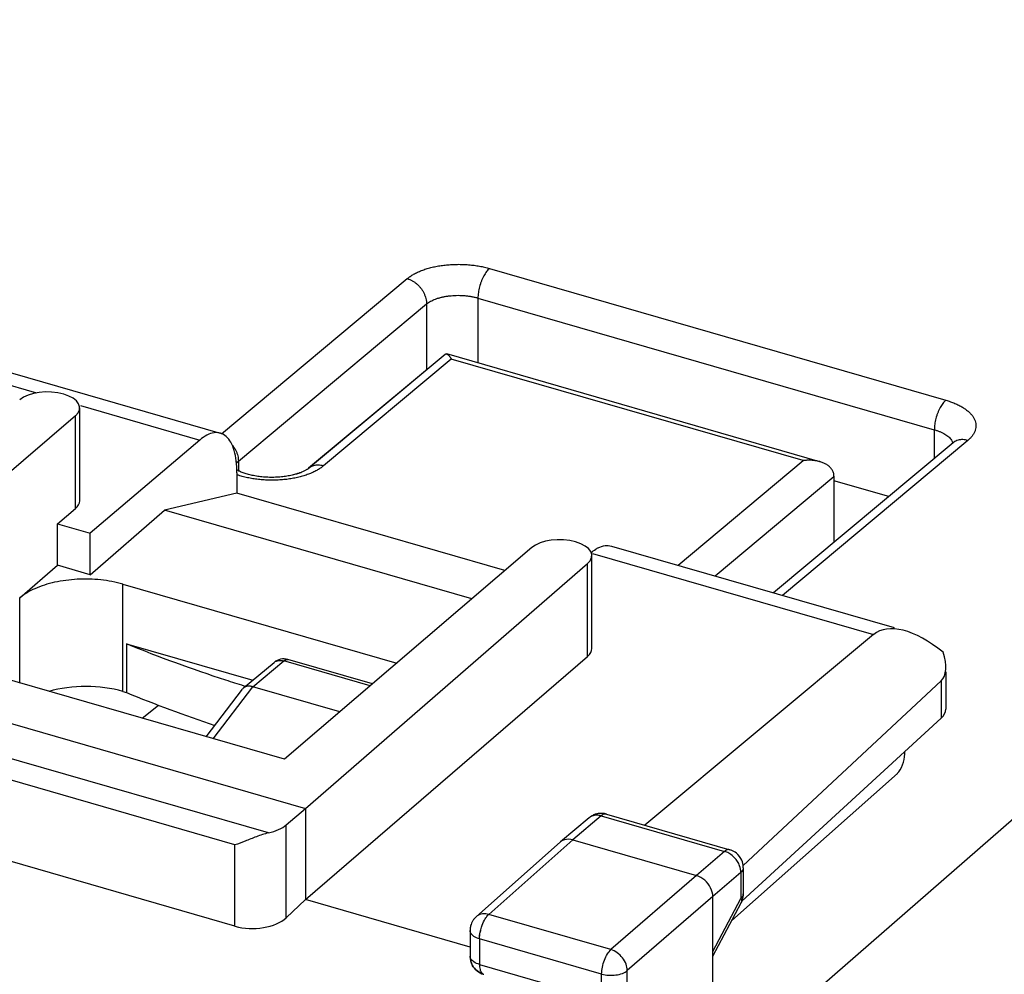
# Model space of a CAD drawing. Units: millimetres. Extents: x -38.2 to 42.1, y -31.8 to 39.
# Drawn here: x 14.9 to 28, y 10.7 to 23.4 of the extents above; entities that cross this region are included whole.
import ezdxf

# ---------------------------------------------------------------- set-up
doc = ezdxf.new("R2010")
doc.units = ezdxf.units.MM
doc.header["$LTSCALE"] = 16.335
doc.layers.get('0').update_dxf_attribs({"linetype": 'CONTINUOUS'})
for name, color, linetype in [('ASSI', 7, 'CONTINUOUS'), ('DRAFT', 7, 'CONTINUOUS'), ('RACCORDO', 7, 'CONTINUOUS')]:
    doc.layers.add(name, color=color, linetype=linetype)

msp = doc.modelspace()

# ---------------------------------------------------------------- linework, layer by layer
at = {"color": 7, "linetype": 'CONTINUOUS'}
for p, q in [((17.773, 17.065), (16.812, 16.838)), ((21.332, 16.037), (17.773, 17.065)), ((15.823, 15.982), (16.812, 16.838)), ((20.892, 15.66), (16.812, 16.838)), ((14.89, 15.674), (15.39, 16.107)), ((15.823, 15.982), (15.39, 16.107))]:
    msp.add_line(p, q, dxfattribs=at)
msp.add_open_spline([(16.256, 15.857), (16.161, 15.885), (15.96, 15.922), (15.654, 15.929), (15.357, 15.891), (15.097, 15.811), (14.949, 15.725), (14.89, 15.674)], degree=3, knots=[0, 0, 0, 0, 0.209085, 0.428877, 0.643323, 0.837325, 1, 1, 1, 1], dxfattribs=at)
at = {"layer": 'ASSI', "color": 253, "linetype": 'CONTINUOUS'}
for p, q in [((25.018, 10.071), (40.275, 23.357)), ((21.127, 20.051), (27.189, 18.301)), ((17.569, 17.856), (20.034, 19.917)), ((20.974, 19.659), (20.974, 18.795)), ((20.974, 19.659), (27.036, 17.909)), ((17.791, 17.49), (20.291, 19.58)), ((20.291, 19.58), (20.291, 18.705)), ((13.521, 18.856), (15.109, 18.398)), ((20.62, 18.848), (18.92, 17.427)), ((25.296, 17.498), (20.62, 18.848)), ((15.693, 18.23), (17.278, 17.772)), ((15.626, 16.86), (15.626, 18.092)), ((27.036, 17.909), (27.036, 17.526)), ((27.482, 17.767), (25.018, 15.708)), ((17.791, 17.49), (17.791, 17.363)), ((23.632, 16.108), (25.296, 17.498)), ((24.123, 15.966), (25.703, 17.287)), ((22.496, 16.266), (26.23, 15.188)), ((22.431, 14.897), (22.431, 16.129)), ((16.256, 14.431), (16.256, 15.857)), ((14.89, 14.543), (14.89, 15.674)), ((17.982, 14.493), (18.394, 14.836)), ((19.542, 14.504), (18.394, 14.836)), ((18.191, 12.551), (10.75, 14.699)), ((27.127, 14.571), (27.127, 14.074)), ((17.458, 13.802), (17.983, 14.493)), ((17.746, 12.392), (10.996, 14.34)), ((22.612, 12.778), (22.233, 12.458)), ((22.612, 12.778), (24.25, 12.305)), ((18.428, 11.424), (18.428, 12.657)), ((22.233, 12.458), (21.118, 11.468)), ((17.746, 11.311), (17.746, 12.392)), ((24.25, 12.305), (23.878, 11.983)), ((23.878, 11.983), (22.741, 11)), ((24.467, 12.026), (24.095, 11.704)), ((24.467, 12.026), (24.467, 11.679)), ((24.095, 11.704), (22.958, 10.721)), ((24.095, 10.976), (24.467, 11.679)), ((20.953, 11.439), (20.953, 11.439)), ((22.741, 11), (21.118, 11.468)), ((22.617, 10.675), (20.994, 11.144)), ((20.994, 11.144), (20.994, 10.804)), ((20.869, 10.912), (20.869, 10.912)), ((20.994, 10.804), (22.617, 10.335)), ((22.617, 10.335), (22.617, 10.675)), ((22.958, 10.381), (22.958, 10.721))]:
    msp.add_line(p, q, dxfattribs=at)
at = {"layer": 'ASSI', "color": 7, "linetype": 'CONTINUOUS'}
for p, q in [((13.648, 18.99), (17.551, 17.863)), ((20.537, 18.91), (18.725, 17.396)), ((25.517, 17.484), (20.56, 18.915)), ((15.684, 16.966), (15.684, 18.198)), ((15.626, 18.092), (12.34, 15.279)), ((17.278, 17.772), (15.823, 16.535)), ((27.287, 17.735), (24.901, 15.741)), ((17.773, 17.335), (17.773, 17.065)), ((25.703, 17.287), (25.703, 16.412)), ((26.431, 17.02), (25.703, 17.23)), ((17.773, 17.065), (16.812, 16.838)), ((21.332, 16.037), (17.773, 17.065)), ((15.39, 16.66), (15.626, 16.86)), ((15.823, 15.982), (16.812, 16.838)), ((20.892, 15.66), (16.812, 16.838)), ((15.39, 16.107), (15.39, 16.66)), ((15.39, 16.66), (15.823, 16.535)), ((15.823, 15.982), (15.823, 16.535)), ((22.747, 16.363), (26.503, 15.279)), ((21.689, 16.342), (18.403, 13.529)), ((22.487, 15.002), (22.487, 16.234)), ((14.89, 15.674), (15.39, 16.107)), ((15.823, 15.982), (15.39, 16.107)), ((18.682, 12.876), (22.431, 16.129)), ((16.256, 15.857), (19.895, 14.807)), ((18.403, 13.529), (12.34, 15.279)), ((26.23, 15.188), (23.191, 12.654)), ((11.061, 15.076), (18.682, 12.876)), ((16.307, 15.063), (16.307, 14.416)), ((16.307, 15.063), (17.982, 14.58)), ((17.859, 14.477), (18.266, 14.816)), ((19.572, 14.531), (18.45, 14.855)), ((18.682, 11.664), (22.431, 14.897)), ((27.189, 14.692), (27.189, 14.197)), ((27.127, 14.571), (24.497, 12.117)), ((16.256, 14.431), (16.307, 14.416)), ((17.363, 13.829), (17.845, 14.463)), ((17.884, 14.497), (17.867, 14.503)), ((19.138, 14.159), (17.983, 14.493)), ((16.513, 14.075), (16.729, 14.249)), ((27.127, 14.074), (24.48, 11.645)), ((26.643, 13.601), (26.643, 13.63)), ((26.545, 13.341), (24.346, 11.389)), ((17.746, 11.311), (10.996, 13.26)), ((18.428, 12.657), (18.682, 12.876)), ((18.682, 12.876), (18.682, 11.664)), ((22.45, 12.752), (22.07, 12.431)), ((22.681, 12.801), (24.319, 12.328)), ((22.067, 12.429), (20.953, 11.439)), ((22.07, 12.431), (22.067, 12.429)), ((22.233, 12.458), (23.878, 11.983)), ((24.499, 12.088), (24.499, 11.741)), ((18.682, 11.664), (18.428, 11.424)), ((20.869, 11.033), (18.682, 11.664)), ((24.095, 10.101), (24.095, 11.704)), ((24.095, 10.914), (24.47, 11.624)), ((20.869, 11.252), (20.869, 10.912))]:
    msp.add_line(p, q, dxfattribs=at)
for points in [[(27.298, 17.745), (27.298, 17.746), (27.298, 17.746), (27.298, 17.746), (27.298, 17.746), (27.297, 17.745), (27.296, 17.744), (27.295, 17.742), (27.293, 17.74), (27.29, 17.738), (27.287, 17.735)], [(18.725, 17.396), (18.721, 17.392), (18.716, 17.389), (18.712, 17.386), (18.706, 17.382), (18.7, 17.378), (18.694, 17.374), (18.687, 17.37), (18.679, 17.366), (18.671, 17.361), (18.661, 17.357), (18.652, 17.352), (18.642, 17.348), (18.631, 17.343), (18.619, 17.338), (18.607, 17.334), (18.594, 17.329), (18.581, 17.325), (18.567, 17.321), (18.552, 17.316), (18.537, 17.312), (18.522, 17.308), (18.506, 17.304), (18.489, 17.301), (18.472, 17.297), (18.455, 17.294), (18.437, 17.291), (18.419, 17.288), (18.4, 17.286), (18.381, 17.284), (18.362, 17.282), (18.343, 17.28), (18.323, 17.279), (18.304, 17.277), (18.284, 17.277), (18.264, 17.276), (18.244, 17.276), (18.224, 17.276), (18.204, 17.276), (18.184, 17.277), (18.164, 17.278), (18.144, 17.279), (18.125, 17.28), (18.105, 17.282), (18.086, 17.284), (18.067, 17.287), (18.048, 17.289), (18.03, 17.292), (18.012, 17.295), (17.994, 17.299), (17.976, 17.302), (17.96, 17.306), (17.943, 17.31), (17.927, 17.314), (17.912, 17.318), (17.897, 17.323), (17.882, 17.327), (17.868, 17.332), (17.855, 17.336), (17.842, 17.341), (17.83, 17.346), (17.818, 17.351), (17.808, 17.356), (17.797, 17.36), (17.788, 17.365), (17.779, 17.37), (17.773, 17.373)]]:
    msp.add_lwpolyline(points, dxfattribs=at)
at = {"layer": 'ASSI', "color": 253, "linetype": 'CONTINUOUS'}
for centre, radius, start, end in [((27.398, 17.602), 0.173, 128.7744, 129.8891), ((18.337, 14.731), 0.11, 128.2438, 129.7674), ((22.538, 12.649), 0.135, 124.0596, 130.4344), ((22.541, 12.643), 0.142, 115.362, 123.9939), ((22.547, 12.556), 0.231, 73.6323, 80.8044), ((24.18, 12.059), 0.256, 67.3257, 74.0483), ((24.17, 12.037), 0.28, 61.0014, 67.3299), ((24.157, 12.005), 0.313, 26.2548, 32.1528), ((21.562, 11.124), 0.57, 165.7079, 168.9627), ((21.064, 10.717), 0.0473, 245.9009, 252.7392)]:
    msp.add_arc(centre, radius, start, end, dxfattribs=at)
at = {"layer": 'ASSI', "color": 7, "linetype": 'CONTINUOUS'}
for centre, radius, start, end in [((22.763, 15.961), 0.423, 116.9937, 121.9587), ((18.394, 14.663), 0.2, 73.8965, 129.7653), ((17.916, 14.409), 0.0895, 129.7499, 142.7478), ((22.61, 12.562), 0.248, 122.0591, 130.1517), ((22.613, 12.558), 0.253, 119.468, 122.0824), ((22.613, 12.557), 0.254, 114.0085, 119.4683), ((22.613, 12.558), 0.253, 110.7825, 114.0094), ((22.611, 12.562), 0.249, 105.7095, 110.7891), ((22.611, 12.564), 0.247, 102.2963, 105.697), ((22.611, 12.562), 0.249, 97.2323, 102.295), ((22.611, 12.561), 0.25, 88.8121, 97.2345), ((22.611, 12.562), 0.249, 84.6789, 88.8128), ((22.612, 12.564), 0.247, 80.313, 84.6801), ((22.611, 12.561), 0.25, 73.6948, 80.2922), ((24.248, 12.085), 0.253, 67.593, 73.8374), ((24.25, 12.089), 0.249, 37.1871, 67.6194), ((24.249, 12.088), 0.25, 29.7269, 37.2191), ((24.25, 12.089), 0.249, 7.4064, 29.7857), ((24.246, 12.088), 0.253, 0.0286, 7.4361), ((24.251, 11.74), 0.249, 332.0714, 338.9135), ((24.25, 11.74), 0.249, 338.9251, 342.7443), ((24.247, 11.741), 0.252, 342.7419, 345.9485), ((24.246, 11.741), 0.253, 345.9475, 350.264), ((24.247, 11.741), 0.252, 350.2633, 352.9076), ((24.251, 11.741), 0.248, 352.8923, 359.9796), ((21.12, 11.252), 0.251, 144.0641, 152.3983), ((21.119, 11.252), 0.25, 141.6551, 144.0638), ((21.118, 11.253), 0.249, 135.3607, 141.6579), ((21.119, 11.252), 0.25, 131.563, 135.3625), ((21.118, 11.252), 0.249, 171.6381, 179.9762), ((21.121, 11.252), 0.253, 169.2306, 171.6551), ((21.121, 11.252), 0.252, 163.1341, 169.2346), ((21.118, 11.253), 0.249, 160.7137, 163.1296), ((21.117, 11.253), 0.248, 152.3807, 160.7109), ((21.118, 10.912), 0.249, 179.9866, 207.9951), ((21.119, 10.911), 0.249, 246.4231, 253.8751)]:
    msp.add_arc(centre, radius, start, end, dxfattribs=at)
for centre, major_axis, ratio, start_param, end_param in [((15.256, 18.199), (0.428, -0.001), 0.495632, -0.521944, 2.613831), ((25.444, 17.362), (-0.196, 0.227), 0.750016, -2.427599, -2.410146), ((15.256, 16.967), (0.428, -0.002), 0.493446, -0.521134, 0.002454), ((22.059, 16.235), (0.428, -0.001), 0.495632, -0.516126, 2.619649), ((27.092, 14.068), (-0.849, 1.129), 0.467176, 5.207355, 6.306661), ((22.059, 15.003), (0.428, -0.002), 0.493446, -0.515316, 0.002517), ((26.689, 15.125), (-0.425, 0.565), 0.467176, -3.091937, -2.199162), ((15.756, 13.99), (1, 0.005), 0.506535, 1.044623, 2.070925), ((25.821, 20.326), (15, 0.076), 0.506535, -2.260451, -2.163239), ((18.356, 14.804), (0.402, 0.292), 0.293607, -2.921812, -2.917001), ((26.689, 14.195), (0.5, 0.003), 0.506535, -0.50872, -0.002513), ((26.544, 13.514), (0.055, 0.192), 0.428645, -2.5493, -0.984321), ((17.996, 12.783), (0.5, 0.002), 0.504359, -1.171716, -0.531121), ((17.996, 11.55), (0.5, 0.016), 0.538915, -2.111634, -0.546655)]:
    msp.add_ellipse(centre, major_axis=major_axis, ratio=ratio, start_param=start_param, end_param=end_param, dxfattribs=at)
at = {"layer": 'ASSI', "color": 253, "linetype": 'CONTINUOUS'}
for points, knots in [([(20.034, 19.917), (20.047, 19.927), (20.074, 19.948), (20.12, 19.976), (20.17, 20.002), (20.226, 20.025), (20.286, 20.046), (20.349, 20.064), (20.416, 20.079), (20.485, 20.091), (20.556, 20.099), (20.629, 20.105), (20.703, 20.107), (20.776, 20.106), (20.85, 20.101), (20.922, 20.094), (20.993, 20.083), (21.061, 20.069), (21.105, 20.057), (21.127, 20.051)], [0, 0, 0, 0, 0.043506, 0.090409, 0.14053, 0.193596, 0.249261, 0.307274, 0.367425, 0.429395, 0.492777, 0.557142, 0.622039, 0.687066, 0.75191, 0.816194, 0.87936, 0.940822, 1, 1, 1, 1]), ([(21.127, 20.051), (21.12, 20.045), (21.106, 20.032), (21.087, 20.009), (21.068, 19.982), (21.05, 19.952), (21.034, 19.919), (21.019, 19.883), (21.006, 19.846), (20.995, 19.808), (20.986, 19.77), (20.979, 19.732), (20.975, 19.695), (20.974, 19.671), (20.974, 19.659)], [0, 0, 0, 0, 0.063419, 0.133547, 0.209848, 0.291522, 0.377575, 0.466874, 0.558187, 0.650229, 0.741692, 0.831285, 0.91777, 1, 1, 1, 1]), ([(20.034, 19.917), (20.046, 19.914), (20.069, 19.905), (20.102, 19.889), (20.134, 19.869), (20.164, 19.845), (20.192, 19.817), (20.218, 19.788), (20.24, 19.755), (20.258, 19.721), (20.273, 19.686), (20.284, 19.651), (20.29, 19.615), (20.291, 19.591), (20.291, 19.58)], [0, 0, 0, 0, 0.079571, 0.161544, 0.245535, 0.331054, 0.417534, 0.504362, 0.590908, 0.676558, 0.760738, 0.842948, 0.92279, 1, 1, 1, 1]), ([(20.291, 19.58), (20.299, 19.586), (20.316, 19.599), (20.345, 19.616), (20.376, 19.632), (20.411, 19.646), (20.448, 19.658), (20.488, 19.669), (20.53, 19.678), (20.573, 19.685), (20.618, 19.69), (20.663, 19.694), (20.709, 19.695), (20.755, 19.694), (20.801, 19.691), (20.846, 19.686), (20.891, 19.679), (20.933, 19.67), (20.961, 19.663), (20.974, 19.659)], [0, 0, 0, 0, 0.043255, 0.089928, 0.139869, 0.192801, 0.248376, 0.30634, 0.366476, 0.428465, 0.491893, 0.556329, 0.621317, 0.68645, 0.751411, 0.815816, 0.879103, 0.94068, 1, 1, 1, 1]), ([(27.189, 18.301), (27.182, 18.295), (27.168, 18.282), (27.149, 18.259), (27.13, 18.232), (27.112, 18.202), (27.096, 18.169), (27.081, 18.133), (27.068, 18.096), (27.057, 18.058), (27.048, 18.02), (27.041, 17.982), (27.037, 17.945), (27.036, 17.921), (27.036, 17.909)], [0, 0, 0, 0, 0.063419, 0.133547, 0.209848, 0.291522, 0.377576, 0.466874, 0.558187, 0.650229, 0.741692, 0.831285, 0.91777, 1, 1, 1, 1]), ([(27.189, 18.301), (27.21, 18.295), (27.25, 18.282), (27.308, 18.26), (27.362, 18.235), (27.412, 18.208), (27.455, 18.178), (27.494, 18.147), (27.526, 18.115), (27.552, 18.081), (27.571, 18.045), (27.584, 18.009), (27.59, 17.973), (27.589, 17.936), (27.581, 17.9), (27.565, 17.865), (27.544, 17.83), (27.516, 17.797), (27.494, 17.777), (27.482, 17.767)], [0, 0, 0, 0, 0.082194, 0.161461, 0.237072, 0.308483, 0.375349, 0.437683, 0.495719, 0.549785, 0.600384, 0.648276, 0.694461, 0.740146, 0.786653, 0.835184, 0.88661, 0.941482, 1, 1, 1, 1]), ([(27.036, 17.909), (27.049, 17.906), (27.075, 17.897), (27.111, 17.884), (27.145, 17.868), (27.176, 17.851), (27.203, 17.833), (27.227, 17.814), (27.247, 17.794), (27.263, 17.773), (27.275, 17.752), (27.28, 17.737), (27.282, 17.731)], [0, 0, 0, 0, 0.128463, 0.25222, 0.370201, 0.481544, 0.585692, 0.682651, 0.77277, 0.856547, 0.934762, 1, 1, 1, 1]), ([(17.705, 17.712), (17.709, 17.707), (17.721, 17.692), (17.74, 17.666), (17.758, 17.632), (17.773, 17.597), (17.784, 17.561), (17.79, 17.526), (17.791, 17.502), (17.791, 17.49)], [0, 0, 0, 0, 0.076782, 0.237991, 0.39753, 0.55433, 0.707461, 0.856182, 1, 1, 1, 1]), ([(27.482, 17.767), (27.471, 17.77), (27.449, 17.775), (27.415, 17.778), (27.383, 17.776), (27.352, 17.77), (27.323, 17.759), (27.303, 17.747), (27.292, 17.739), (27.29, 17.737)], [0, 0, 0, 0, 0.171899, 0.337685, 0.497587, 0.652284, 0.802899, 0.95093, 1, 1, 1, 1]), ([(17.767, 17.467), (17.768, 17.468), (17.775, 17.477), (17.784, 17.484), (17.791, 17.49)], [0, 0, 0, 0, 0.130181, 1, 1, 1, 1]), ([(18.92, 17.427), (18.907, 17.417), (18.878, 17.395), (18.832, 17.367), (18.779, 17.34), (18.721, 17.317), (18.659, 17.296), (18.593, 17.278), (18.524, 17.263), (18.452, 17.251), (18.378, 17.243), (18.303, 17.238), (18.227, 17.237), (18.151, 17.24), (18.076, 17.245), (18.002, 17.255), (17.93, 17.267), (17.883, 17.278), (17.86, 17.284)], [0, 0, 0, 0, 0.046134, 0.096023, 0.149482, 0.206205, 0.265775, 0.327814, 0.392073, 0.458249, 0.525893, 0.594497, 0.66358, 0.732684, 0.801345, 0.869087, 0.93545, 1, 1, 1, 1]), ([(18.92, 17.427), (18.909, 17.431), (18.886, 17.436), (18.853, 17.439), (18.82, 17.437), (18.79, 17.431), (18.761, 17.42), (18.74, 17.407), (18.728, 17.398), (18.725, 17.396)], [0, 0, 0, 0, 0.169084, 0.332155, 0.489439, 0.641603, 0.789751, 0.935358, 1, 1, 1, 1]), ([(17.86, 17.284), (17.838, 17.29), (17.809, 17.298), (17.78, 17.308), (17.773, 17.31)], [0, 0, 0, 0, 0.755494, 1, 1, 1, 1]), ([(18.269, 14.818), (18.27, 14.819), (18.277, 14.824), (18.29, 14.832), (18.309, 14.839), (18.329, 14.843), (18.35, 14.844), (18.372, 14.841), (18.387, 14.838), (18.394, 14.836)], [0, 0, 0, 0, 0.041864, 0.190096, 0.341158, 0.496702, 0.657951, 0.825638, 1, 1, 1, 1]), ([(18.394, 14.836), (18.398, 14.839), (18.407, 14.846), (18.419, 14.852), (18.432, 14.856), (18.442, 14.856), (18.448, 14.855), (18.45, 14.855)], [0, 0, 0, 0, 0.267691, 0.50506, 0.715969, 0.908439, 1, 1, 1, 1]), ([(22.584, 12.784), (22.566, 12.787), (22.531, 12.789), (22.496, 12.779), (22.481, 12.772)], [0, 0, 0, 0, 0.517726, 1, 1, 1, 1]), ([(22.68, 12.8), (22.673, 12.802), (22.648, 12.805), (22.626, 12.789), (22.612, 12.778)], [0, 0, 0, 0, 0.285471, 1, 1, 1, 1]), ([(24.318, 12.327), (24.311, 12.329), (24.286, 12.332), (24.263, 12.317), (24.25, 12.305)], [0, 0, 0, 0, 0.285471, 1, 1, 1, 1]), ([(24.422, 12.171), (24.416, 12.18), (24.391, 12.216), (24.352, 12.254), (24.315, 12.277), (24.306, 12.282)], [0, 0, 0, 0, 0.201473, 0.80462, 1, 1, 1, 1]), ([(24.467, 12.026), (24.467, 12.056), (24.458, 12.096), (24.442, 12.134), (24.438, 12.143)], [0, 0, 0, 0, 0.739378, 1, 1, 1, 1]), ([(24.499, 12.088), (24.499, 12.082), (24.497, 12.058), (24.48, 12.038), (24.467, 12.026)], [0, 0, 0, 0, 0.230026, 1, 1, 1, 1]), ([(24.499, 11.741), (24.499, 11.735), (24.497, 11.711), (24.48, 11.691), (24.467, 11.679)], [0, 0, 0, 0, 0.220812, 1, 1, 1, 1]), ([(21.118, 11.468), (21.091, 11.476), (21.037, 11.482), (20.98, 11.461), (20.957, 11.442), (20.953, 11.439)], [0, 0, 0, 0, 0.482613, 0.918078, 1, 1, 1, 1]), ([(21.01, 11.265), (21.016, 11.286), (21.032, 11.336), (21.062, 11.399), (21.09, 11.439), (21.102, 11.452)], [0, 0, 0, 0, 0.311785, 0.749651, 1, 1, 1, 1]), ([(20.994, 11.144), (20.968, 11.151), (20.925, 11.169), (20.878, 11.208), (20.87, 11.241), (20.869, 11.252)], [0, 0, 0, 0, 0.457759, 0.809399, 1, 1, 1, 1]), ([(22.617, 10.675), (22.617, 10.706), (22.624, 10.769), (22.65, 10.859), (22.688, 10.939), (22.723, 10.983), (22.741, 11)], [0, 0, 0, 0, 0.258356, 0.533661, 0.791934, 1, 1, 1, 1]), ([(22.958, 10.721), (22.957, 10.75), (22.945, 10.812), (22.897, 10.895), (22.828, 10.962), (22.77, 10.991), (22.741, 11)], [0, 0, 0, 0, 0.237786, 0.49432, 0.754031, 1, 1, 1, 1]), ([(20.994, 10.804), (20.968, 10.811), (20.925, 10.829), (20.878, 10.868), (20.87, 10.901), (20.869, 10.912)], [0, 0, 0, 0, 0.459253, 0.81195, 1, 1, 1, 1]), ([(20.994, 10.804), (20.994, 10.781), (20.998, 10.741), (21.015, 10.695), (21.037, 10.678), (21.044, 10.674)], [0, 0, 0, 0, 0.47025, 0.823648, 1, 1, 1, 1]), ([(22.617, 10.675), (22.647, 10.667), (22.71, 10.657), (22.805, 10.66), (22.89, 10.679), (22.939, 10.705), (22.958, 10.721)], [0, 0, 0, 0, 0.264684, 0.539964, 0.794613, 1, 1, 1, 1])]:
    msp.add_open_spline(points, degree=3, knots=knots, dxfattribs=at)
at = {"layer": 'ASSI', "color": 7, "linetype": 'CONTINUOUS'}
for points, knots in [([(20.537, 18.91), (20.537, 18.91), (20.539, 18.912), (20.544, 18.915), (20.549, 18.916), (20.555, 18.916), (20.559, 18.915), (20.56, 18.915)], [0, 0, 0, 0, 0.071346, 0.329208, 0.570654, 0.811895, 1, 1, 1, 1]), ([(20.56, 18.915), (20.561, 18.915), (20.563, 18.914), (20.568, 18.912), (20.575, 18.907), (20.581, 18.902), (20.588, 18.896), (20.594, 18.888), (20.601, 18.879), (20.607, 18.87), (20.614, 18.859), (20.618, 18.852), (20.62, 18.848)], [0, 0, 0, 0, 0.018022, 0.093212, 0.17627, 0.268036, 0.368836, 0.478649, 0.597205, 0.724049, 0.858565, 1, 1, 1, 1]), ([(17.551, 17.863), (17.524, 17.871), (17.462, 17.874), (17.366, 17.839), (17.307, 17.797), (17.278, 17.772)], [0, 0, 0, 0, 0.278654, 0.606911, 1, 1, 1, 1]), ([(17.773, 17.335), (17.773, 17.389), (17.768, 17.489), (17.742, 17.627), (17.698, 17.738), (17.636, 17.821), (17.58, 17.854), (17.552, 17.863), (17.551, 17.863)], [0, 0, 0, 0, 0.263683, 0.494494, 0.689982, 0.853145, 0.995411, 1, 1, 1, 1]), ([(25.517, 17.484), (25.515, 17.484), (25.506, 17.487), (25.488, 17.491), (25.465, 17.496), (25.441, 17.499), (25.417, 17.502), (25.393, 17.503), (25.369, 17.503), (25.344, 17.502), (25.32, 17.501), (25.304, 17.499), (25.296, 17.498)], [0, 0, 0, 0, 0.026824, 0.133064, 0.240249, 0.348223, 0.456801, 0.565767, 0.674872, 0.78383, 0.892324, 1, 1, 1, 1]), ([(25.703, 17.291), (25.703, 17.299), (25.702, 17.315), (25.697, 17.337), (25.688, 17.358), (25.678, 17.377), (25.665, 17.395), (25.65, 17.411), (25.633, 17.426), (25.616, 17.439), (25.597, 17.451), (25.577, 17.462), (25.556, 17.471), (25.536, 17.478), (25.523, 17.482), (25.517, 17.484)], [0, 0, 0, 0, 0.082679, 0.162446, 0.240229, 0.316833, 0.392916, 0.468985, 0.545413, 0.62246, 0.700298, 0.779028, 0.858693, 0.939291, 1, 1, 1, 1]), ([(22.571, 16.338), (22.6, 16.353), (22.658, 16.374), (22.72, 16.371), (22.747, 16.363)], [0, 0, 0, 0, 0.540866, 1, 1, 1, 1]), ([(16.256, 15.857), (16.161, 15.885), (15.96, 15.922), (15.654, 15.929), (15.357, 15.891), (15.097, 15.811), (14.949, 15.725), (14.89, 15.674)], [0, 0, 0, 0, 0.209085, 0.428877, 0.643323, 0.837325, 1, 1, 1, 1]), ([(17.867, 14.503), (17.786, 14.528), (17.26, 14.696), (16.74, 14.885), (16.307, 15.063)], [0, 0, 0, 0, 0.153202, 1, 1, 1, 1]), ([(17.982, 14.493), (17.976, 14.495), (17.963, 14.498), (17.944, 14.501), (17.926, 14.501), (17.909, 14.5), (17.893, 14.496), (17.878, 14.49), (17.867, 14.484), (17.861, 14.479), (17.859, 14.477)], [0, 0, 0, 0, 0.153421, 0.300307, 0.440502, 0.574179, 0.701872, 0.824503, 0.94336, 1, 1, 1, 1]), ([(18.191, 12.551), (18.136, 12.539), (18.032, 12.502), (17.886, 12.444), (17.791, 12.407), (17.746, 12.392)], [0, 0, 0, 0, 0.356853, 0.6991, 1, 1, 1, 1]), ([(22.233, 12.458), (22.198, 12.467), (22.138, 12.472), (22.086, 12.444), (22.07, 12.431)], [0, 0, 0, 0, 0.642583, 1, 1, 1, 1]), ([(24.095, 11.704), (24.094, 11.744), (24.071, 11.827), (23.993, 11.927), (23.918, 11.971), (23.878, 11.983)], [0, 0, 0, 0, 0.321721, 0.66822, 1, 1, 1, 1]), ([(21.019, 10.683), (20.999, 10.692), (20.95, 10.721), (20.914, 10.765), (20.898, 10.795)], [0, 0, 0, 0, 0.397202, 1, 1, 1, 1])]:
    msp.add_open_spline(points, degree=3, knots=knots, dxfattribs=at)
msp.add_open_spline([(22.474, 16.272), (22.494, 16.29), (22.516, 16.306), (22.539, 16.32)], degree=3, dxfattribs=at)
at = {"layer": 'ASSI', "color": 253, "linetype": 'CONTINUOUS'}
for points in [[(24.467, 11.679), (24.471, 11.669), (24.475, 11.658), (24.475, 11.647)], [(24.475, 11.647), (24.476, 11.642), (24.475, 11.637), (24.474, 11.633)], [(24.474, 11.633), (24.473, 11.63), (24.471, 11.627), (24.47, 11.624)], [(21.102, 11.452), (21.107, 11.458), (21.112, 11.463), (21.118, 11.468)], [(20.994, 11.144), (20.994, 11.174), (20.997, 11.204), (21.003, 11.233)]]:
    msp.add_open_spline(points, degree=3, dxfattribs=at)
at = {"layer": 'DRAFT', "color": 253, "linetype": 'CONTINUOUS'}
for p, q in [((15.626, 16.86), (15.626, 18.092)), ((22.431, 14.897), (22.431, 16.129)), ((16.256, 14.431), (16.256, 15.857)), ((14.89, 14.543), (14.89, 15.674))]:
    msp.add_line(p, q, dxfattribs=at)
at = {"layer": 'DRAFT', "color": 7, "linetype": 'CONTINUOUS'}
for p, q in [((15.39, 16.66), (15.626, 16.86)), ((15.39, 16.107), (15.39, 16.66)), ((15.39, 16.66), (15.823, 16.535)), ((15.823, 15.982), (15.823, 16.535)), ((18.403, 13.529), (12.34, 15.279)), ((11.061, 15.076), (18.682, 12.876)), ((16.307, 15.063), (16.307, 14.416)), ((18.682, 11.664), (22.431, 14.897)), ((16.256, 14.431), (16.307, 14.416)), ((16.513, 14.075), (16.729, 14.249)), ((18.682, 12.876), (18.682, 11.664)), ((20.869, 11.033), (18.682, 11.664))]:
    msp.add_line(p, q, dxfattribs=at)
for centre, major_axis, ratio, start_param, end_param in [((15.256, 16.967), (0.428, -0.002), 0.493446, -0.521134, 0.002454), ((22.059, 15.003), (0.428, -0.002), 0.493446, -0.515316, 0.002517), ((15.756, 13.99), (1, 0.005), 0.506535, 1.044623, 2.070925), ((25.821, 20.326), (15, 0.076), 0.506535, -2.260451, -2.163239)]:
    msp.add_ellipse(centre, major_axis=major_axis, ratio=ratio, start_param=start_param, end_param=end_param, dxfattribs=at)
at = {"layer": 'RACCORDO', "color": 253, "linetype": 'CONTINUOUS'}
for p, q in [((25.018, 10.071), (40.275, 23.357)), ((21.127, 20.051), (27.189, 18.301)), ((17.569, 17.856), (20.034, 19.917)), ((20.974, 19.659), (20.974, 18.795)), ((20.974, 19.659), (27.036, 17.909)), ((17.791, 17.49), (20.291, 19.58)), ((20.291, 19.58), (20.291, 18.705)), ((13.521, 18.856), (15.109, 18.398)), ((20.62, 18.848), (18.92, 17.427)), ((25.296, 17.498), (20.62, 18.848)), ((15.693, 18.23), (17.278, 17.772)), ((27.036, 17.909), (27.036, 17.526)), ((27.482, 17.767), (25.018, 15.708)), ((17.791, 17.49), (17.791, 17.363)), ((23.632, 16.108), (25.296, 17.498)), ((24.123, 15.966), (25.703, 17.287)), ((22.496, 16.266), (26.23, 15.188)), ((17.982, 14.493), (18.394, 14.836)), ((19.542, 14.504), (18.394, 14.836)), ((18.191, 12.551), (10.75, 14.699)), ((27.127, 14.571), (27.127, 14.074)), ((17.458, 13.802), (17.983, 14.493)), ((17.746, 12.392), (10.996, 14.34)), ((22.612, 12.778), (22.233, 12.458)), ((22.612, 12.778), (24.25, 12.305)), ((18.428, 11.424), (18.428, 12.657)), ((22.233, 12.458), (21.118, 11.468)), ((17.746, 11.311), (17.746, 12.392)), ((24.25, 12.305), (23.878, 11.983)), ((23.878, 11.983), (22.741, 11)), ((24.467, 12.026), (24.095, 11.704)), ((24.467, 12.026), (24.467, 11.679)), ((24.095, 11.704), (22.958, 10.721)), ((24.095, 10.976), (24.467, 11.679)), ((22.741, 11), (21.118, 11.468)), ((22.617, 10.675), (20.994, 11.144)), ((20.994, 11.144), (20.994, 10.804)), ((20.869, 10.912), (20.869, 10.912)), ((20.994, 10.804), (22.617, 10.335)), ((22.617, 10.335), (22.617, 10.675)), ((22.958, 10.381), (22.958, 10.721))]:
    msp.add_line(p, q, dxfattribs=at)
at = {"layer": 'RACCORDO', "color": 7, "linetype": 'CONTINUOUS'}
for p, q in [((13.648, 18.99), (17.551, 17.863)), ((20.537, 18.91), (18.724, 17.395)), ((25.517, 17.484), (20.56, 18.915)), ((15.684, 16.966), (15.684, 18.198)), ((15.626, 18.092), (12.34, 15.279)), ((17.278, 17.772), (15.823, 16.535)), ((27.288, 17.736), (24.901, 15.741)), ((17.773, 17.335), (17.773, 17.065)), ((25.703, 17.287), (25.703, 16.412)), ((26.431, 17.02), (25.703, 17.23)), ((22.747, 16.363), (26.503, 15.279)), ((21.689, 16.342), (18.403, 13.529)), ((22.487, 15.002), (22.487, 16.234)), ((18.682, 12.876), (22.431, 16.129)), ((26.23, 15.188), (23.191, 12.654)), ((17.859, 14.477), (18.266, 14.816)), ((19.572, 14.531), (18.45, 14.855)), ((27.189, 14.692), (27.189, 14.197)), ((27.127, 14.571), (24.497, 12.117)), ((17.363, 13.829), (17.845, 14.463)), ((19.138, 14.159), (17.983, 14.493)), ((27.127, 14.074), (24.48, 11.645)), ((26.643, 13.601), (26.643, 13.63)), ((26.545, 13.341), (24.346, 11.389)), ((17.746, 11.311), (10.996, 13.26)), ((18.428, 12.657), (18.682, 12.876)), ((22.45, 12.752), (22.07, 12.431)), ((22.681, 12.801), (24.319, 12.328)), ((22.067, 12.429), (20.953, 11.439)), ((22.07, 12.431), (22.067, 12.429)), ((22.233, 12.458), (23.878, 11.983)), ((24.499, 12.088), (24.499, 11.741)), ((18.682, 11.664), (18.428, 11.424)), ((24.095, 10.101), (24.095, 11.704)), ((24.095, 10.914), (24.47, 11.624)), ((20.869, 11.252), (20.869, 10.912))]:
    msp.add_line(p, q, dxfattribs=at)
for points in [[(27.298, 17.745), (27.298, 17.746), (27.298, 17.746), (27.298, 17.746), (27.298, 17.746), (27.297, 17.745), (27.296, 17.744), (27.295, 17.742), (27.293, 17.74), (27.29, 17.738), (27.288, 17.736)], [(18.724, 17.395), (18.721, 17.392), (18.716, 17.389), (18.712, 17.386), (18.706, 17.382), (18.7, 17.378), (18.694, 17.374), (18.687, 17.37), (18.679, 17.365), (18.67, 17.361), (18.661, 17.357), (18.652, 17.352), (18.641, 17.347), (18.63, 17.343), (18.619, 17.338), (18.606, 17.334), (18.594, 17.329), (18.58, 17.325), (18.566, 17.32), (18.552, 17.316), (18.537, 17.312), (18.521, 17.308), (18.505, 17.304), (18.489, 17.301), (18.472, 17.297), (18.454, 17.294), (18.436, 17.291), (18.418, 17.288), (18.4, 17.286), (18.381, 17.284), (18.362, 17.282), (18.343, 17.28), (18.323, 17.279), (18.303, 17.277), (18.284, 17.277), (18.264, 17.276), (18.244, 17.276), (18.224, 17.276), (18.204, 17.276), (18.184, 17.277), (18.164, 17.278), (18.144, 17.279), (18.125, 17.28), (18.105, 17.282), (18.086, 17.284), (18.067, 17.287), (18.048, 17.289), (18.03, 17.292), (18.011, 17.295), (17.994, 17.299), (17.976, 17.302), (17.959, 17.306), (17.943, 17.31), (17.927, 17.314), (17.911, 17.318), (17.896, 17.323), (17.882, 17.327), (17.868, 17.332), (17.855, 17.336), (17.842, 17.341), (17.83, 17.346), (17.818, 17.351), (17.808, 17.356), (17.797, 17.36), (17.788, 17.365), (17.779, 17.37), (17.773, 17.373)]]:
    msp.add_lwpolyline(points, dxfattribs=at)
at = {"layer": 'RACCORDO', "color": 253, "linetype": 'CONTINUOUS'}
for centre, radius, start, end in [((27.398, 17.602), 0.173, 128.7744, 129.8892), ((18.337, 14.731), 0.11, 128.2438, 129.7674), ((22.538, 12.649), 0.135, 124.0596, 130.4344), ((22.541, 12.643), 0.142, 115.362, 123.9939), ((22.547, 12.631), 0.155, 106.0609, 115.3525), ((22.547, 12.556), 0.231, 73.6323, 80.8044), ((24.18, 12.059), 0.256, 67.3257, 74.0483), ((24.17, 12.037), 0.28, 61.0014, 67.3299), ((24.157, 12.005), 0.313, 26.2548, 32.1528), ((21.064, 10.717), 0.0473, 245.9008, 252.7392)]:
    msp.add_arc(centre, radius, start, end, dxfattribs=at)
at = {"layer": 'RACCORDO', "color": 7, "linetype": 'CONTINUOUS'}
for centre, radius, start, end in [((22.763, 15.961), 0.423, 116.9937, 121.9587), ((18.394, 14.663), 0.2, 73.8965, 129.7653), ((17.916, 14.409), 0.0895, 129.7499, 142.7478), ((22.61, 12.562), 0.248, 122.0591, 130.1517), ((22.613, 12.558), 0.253, 119.468, 122.0823), ((22.613, 12.557), 0.254, 114.0085, 119.4683), ((22.613, 12.558), 0.253, 110.7825, 114.0094), ((22.611, 12.562), 0.249, 105.7095, 110.7891), ((22.611, 12.564), 0.247, 102.2962, 105.697), ((22.611, 12.562), 0.249, 97.2322, 102.2949), ((22.611, 12.561), 0.25, 88.8121, 97.2344), ((22.611, 12.562), 0.249, 84.6791, 88.8129), ((22.612, 12.564), 0.247, 80.3093, 84.6803), ((22.611, 12.561), 0.25, 73.6953, 80.2885), ((24.25, 12.088), 0.25, 37.2092, 73.9189), ((24.249, 12.088), 0.25, 29.7267, 37.219), ((24.25, 12.089), 0.249, 7.4062, 29.7855), ((24.246, 12.088), 0.253, 0.0286, 7.4359), ((24.251, 11.74), 0.249, 332.0713, 338.916), ((24.25, 11.74), 0.249, 338.9277, 342.7443), ((24.247, 11.741), 0.252, 342.7418, 345.9485), ((24.246, 11.741), 0.253, 345.9475, 350.2641), ((24.247, 11.741), 0.252, 350.2633, 352.9076), ((24.251, 11.741), 0.249, 352.8924, 359.9796), ((21.117, 11.254), 0.247, 144.0389, 152.493), ((21.119, 11.252), 0.25, 141.636, 144.05), ((21.119, 11.252), 0.25, 135.3774, 141.6358), ((21.119, 11.252), 0.25, 131.5486, 135.3782), ((21.116, 11.252), 0.247, 171.5386, 179.962), ((21.122, 11.251), 0.253, 169.1509, 171.5685), ((21.124, 11.251), 0.255, 163.1262, 169.149), ((21.124, 11.251), 0.255, 160.7641, 163.1276), ((21.119, 11.252), 0.25, 152.5353, 160.7856), ((21.117, 10.912), 0.248, 179.9786, 184.1076), ((21.119, 10.912), 0.25, 184.1729, 207.9222), ((21.119, 10.912), 0.25, 207.9404, 253.9013)]:
    msp.add_arc(centre, radius, start, end, dxfattribs=at)
for centre, major_axis, ratio, start_param, end_param in [((15.256, 18.199), (0.428, -0.001), 0.495632, -0.521944, 2.613831), ((25.444, 17.362), (-0.196, 0.227), 0.750016, -2.427599, -2.410146), ((22.059, 16.235), (0.428, -0.001), 0.495632, -0.516126, 2.619649), ((27.092, 14.068), (-0.849, 1.129), 0.467176, 5.207355, 6.306661), ((26.689, 15.125), (-0.425, 0.565), 0.467176, -3.091937, -2.199162), ((18.356, 14.804), (0.402, 0.292), 0.293607, -2.921812, -2.917001), ((26.689, 14.195), (0.5, 0.003), 0.506535, -0.50872, -0.002513), ((26.544, 13.514), (0.055, 0.192), 0.428645, -2.5493, -0.984321), ((17.996, 12.783), (0.5, 0.002), 0.504359, -1.171716, -0.531121), ((17.996, 11.55), (0.5, 0.016), 0.538915, -2.111634, -0.546655)]:
    msp.add_ellipse(centre, major_axis=major_axis, ratio=ratio, start_param=start_param, end_param=end_param, dxfattribs=at)
at = {"layer": 'RACCORDO', "color": 253, "linetype": 'CONTINUOUS'}
for points, knots in [([(20.034, 19.917), (20.047, 19.927), (20.074, 19.948), (20.12, 19.976), (20.17, 20.002), (20.226, 20.025), (20.286, 20.046), (20.349, 20.064), (20.416, 20.079), (20.485, 20.091), (20.556, 20.099), (20.629, 20.105), (20.703, 20.107), (20.776, 20.106), (20.85, 20.101), (20.922, 20.094), (20.993, 20.083), (21.061, 20.069), (21.105, 20.057), (21.127, 20.051)], [0, 0, 0, 0, 0.043506, 0.090409, 0.14053, 0.193596, 0.249261, 0.307274, 0.367425, 0.429395, 0.492777, 0.557142, 0.622039, 0.687066, 0.75191, 0.816194, 0.87936, 0.940822, 1, 1, 1, 1]), ([(21.127, 20.051), (21.12, 20.045), (21.106, 20.032), (21.087, 20.009), (21.068, 19.982), (21.05, 19.952), (21.034, 19.919), (21.019, 19.883), (21.006, 19.846), (20.995, 19.808), (20.986, 19.77), (20.979, 19.732), (20.975, 19.695), (20.974, 19.671), (20.974, 19.659)], [0, 0, 0, 0, 0.063419, 0.133547, 0.209848, 0.291522, 0.377575, 0.466874, 0.558187, 0.650229, 0.741692, 0.831285, 0.91777, 1, 1, 1, 1]), ([(20.034, 19.917), (20.046, 19.914), (20.069, 19.905), (20.102, 19.889), (20.134, 19.869), (20.164, 19.845), (20.192, 19.817), (20.218, 19.788), (20.24, 19.755), (20.258, 19.721), (20.273, 19.686), (20.284, 19.651), (20.29, 19.615), (20.291, 19.591), (20.291, 19.58)], [0, 0, 0, 0, 0.079571, 0.161544, 0.245535, 0.331054, 0.417534, 0.504362, 0.590908, 0.676558, 0.760738, 0.842948, 0.92279, 1, 1, 1, 1]), ([(20.291, 19.58), (20.299, 19.586), (20.316, 19.599), (20.345, 19.616), (20.376, 19.632), (20.411, 19.646), (20.448, 19.658), (20.488, 19.669), (20.53, 19.678), (20.573, 19.685), (20.618, 19.69), (20.663, 19.694), (20.709, 19.695), (20.755, 19.694), (20.801, 19.691), (20.846, 19.686), (20.891, 19.679), (20.933, 19.67), (20.961, 19.663), (20.974, 19.659)], [0, 0, 0, 0, 0.043255, 0.089928, 0.139869, 0.192801, 0.248376, 0.30634, 0.366476, 0.428465, 0.491893, 0.556329, 0.621317, 0.68645, 0.751411, 0.815816, 0.879103, 0.94068, 1, 1, 1, 1]), ([(27.189, 18.301), (27.182, 18.295), (27.168, 18.282), (27.149, 18.259), (27.13, 18.232), (27.112, 18.202), (27.096, 18.169), (27.081, 18.133), (27.068, 18.096), (27.057, 18.058), (27.048, 18.02), (27.041, 17.982), (27.037, 17.945), (27.036, 17.921), (27.036, 17.909)], [0, 0, 0, 0, 0.063419, 0.133547, 0.209848, 0.291522, 0.377576, 0.466874, 0.558187, 0.650229, 0.741692, 0.831285, 0.91777, 1, 1, 1, 1]), ([(27.189, 18.301), (27.21, 18.295), (27.25, 18.282), (27.308, 18.26), (27.362, 18.235), (27.412, 18.208), (27.455, 18.178), (27.494, 18.147), (27.526, 18.115), (27.552, 18.081), (27.571, 18.045), (27.584, 18.009), (27.59, 17.973), (27.589, 17.936), (27.581, 17.9), (27.565, 17.865), (27.544, 17.83), (27.516, 17.797), (27.494, 17.777), (27.482, 17.767)], [0, 0, 0, 0, 0.082194, 0.161461, 0.237072, 0.308483, 0.375349, 0.437683, 0.495719, 0.549785, 0.600384, 0.648276, 0.694461, 0.740146, 0.786653, 0.835184, 0.88661, 0.941482, 1, 1, 1, 1]), ([(27.036, 17.909), (27.049, 17.906), (27.075, 17.897), (27.111, 17.884), (27.145, 17.868), (27.176, 17.851), (27.203, 17.833), (27.227, 17.814), (27.247, 17.794), (27.263, 17.773), (27.275, 17.752), (27.28, 17.737), (27.282, 17.731)], [0, 0, 0, 0, 0.128463, 0.25222, 0.370201, 0.481544, 0.585692, 0.682651, 0.77277, 0.856547, 0.934762, 1, 1, 1, 1]), ([(17.705, 17.712), (17.709, 17.707), (17.721, 17.692), (17.74, 17.666), (17.758, 17.632), (17.773, 17.597), (17.784, 17.561), (17.79, 17.526), (17.791, 17.502), (17.791, 17.49)], [0, 0, 0, 0, 0.076782, 0.237991, 0.39753, 0.55433, 0.707461, 0.856182, 1, 1, 1, 1]), ([(27.482, 17.767), (27.471, 17.77), (27.449, 17.775), (27.415, 17.778), (27.383, 17.776), (27.352, 17.77), (27.323, 17.759), (27.303, 17.747), (27.292, 17.739), (27.29, 17.737)], [0, 0, 0, 0, 0.171899, 0.337685, 0.497587, 0.652284, 0.802899, 0.95093, 1, 1, 1, 1]), ([(17.767, 17.467), (17.768, 17.468), (17.775, 17.477), (17.784, 17.484), (17.791, 17.49)], [0, 0, 0, 0, 0.130181, 1, 1, 1, 1]), ([(18.92, 17.427), (18.907, 17.417), (18.878, 17.395), (18.832, 17.367), (18.779, 17.34), (18.721, 17.317), (18.659, 17.296), (18.593, 17.278), (18.524, 17.263), (18.452, 17.251), (18.378, 17.243), (18.303, 17.238), (18.227, 17.237), (18.151, 17.24), (18.076, 17.245), (18.002, 17.255), (17.93, 17.267), (17.883, 17.278), (17.86, 17.284)], [0, 0, 0, 0, 0.046134, 0.096023, 0.149482, 0.206205, 0.265775, 0.327814, 0.392073, 0.458249, 0.525893, 0.594497, 0.66358, 0.732684, 0.801345, 0.869087, 0.93545, 1, 1, 1, 1]), ([(18.92, 17.427), (18.909, 17.431), (18.886, 17.436), (18.853, 17.439), (18.82, 17.437), (18.79, 17.431), (18.761, 17.42), (18.74, 17.407), (18.728, 17.398), (18.725, 17.396)], [0, 0, 0, 0, 0.169084, 0.332155, 0.489439, 0.641603, 0.789751, 0.935358, 1, 1, 1, 1]), ([(17.86, 17.284), (17.838, 17.29), (17.809, 17.298), (17.78, 17.308), (17.773, 17.31)], [0, 0, 0, 0, 0.755494, 1, 1, 1, 1]), ([(18.269, 14.818), (18.27, 14.819), (18.277, 14.824), (18.29, 14.832), (18.309, 14.839), (18.329, 14.843), (18.35, 14.844), (18.372, 14.841), (18.387, 14.838), (18.394, 14.836)], [0, 0, 0, 0, 0.041864, 0.190096, 0.341158, 0.496702, 0.657951, 0.825638, 1, 1, 1, 1]), ([(18.394, 14.836), (18.398, 14.839), (18.407, 14.846), (18.419, 14.852), (18.432, 14.856), (18.442, 14.856), (18.448, 14.855), (18.45, 14.855)], [0, 0, 0, 0, 0.267691, 0.50506, 0.715969, 0.908439, 1, 1, 1, 1]), ([(22.584, 12.784), (22.566, 12.787), (22.539, 12.788), (22.512, 12.783), (22.504, 12.78)], [0, 0, 0, 0, 0.679331, 1, 1, 1, 1]), ([(22.68, 12.8), (22.673, 12.802), (22.648, 12.805), (22.626, 12.789), (22.612, 12.778)], [0, 0, 0, 0, 0.285471, 1, 1, 1, 1]), ([(24.318, 12.327), (24.311, 12.329), (24.286, 12.332), (24.263, 12.317), (24.25, 12.305)], [0, 0, 0, 0, 0.285471, 1, 1, 1, 1]), ([(24.422, 12.171), (24.416, 12.18), (24.391, 12.216), (24.352, 12.254), (24.315, 12.277), (24.306, 12.282)], [0, 0, 0, 0, 0.201473, 0.80462, 1, 1, 1, 1]), ([(24.467, 12.026), (24.467, 12.056), (24.458, 12.096), (24.442, 12.134), (24.438, 12.143)], [0, 0, 0, 0, 0.739378, 1, 1, 1, 1]), ([(24.499, 12.088), (24.499, 12.082), (24.497, 12.058), (24.48, 12.038), (24.467, 12.026)], [0, 0, 0, 0, 0.230026, 1, 1, 1, 1]), ([(24.499, 11.741), (24.499, 11.735), (24.497, 11.711), (24.48, 11.691), (24.467, 11.679)], [0, 0, 0, 0, 0.220812, 1, 1, 1, 1]), ([(21.118, 11.468), (21.091, 11.476), (21.037, 11.482), (20.98, 11.461), (20.957, 11.442), (20.953, 11.439)], [0, 0, 0, 0, 0.482823, 0.918478, 1, 1, 1, 1]), ([(21.01, 11.265), (21.016, 11.286), (21.032, 11.336), (21.062, 11.399), (21.09, 11.439), (21.102, 11.452)], [0, 0, 0, 0, 0.311785, 0.749651, 1, 1, 1, 1]), ([(20.994, 11.144), (20.968, 11.151), (20.925, 11.169), (20.878, 11.208), (20.87, 11.241), (20.869, 11.252)], [0, 0, 0, 0, 0.457759, 0.809399, 1, 1, 1, 1]), ([(20.994, 11.144), (20.994, 11.174), (20.999, 11.214), (21.008, 11.254), (21.01, 11.265)], [0, 0, 0, 0, 0.735411, 1, 1, 1, 1]), ([(22.617, 10.675), (22.617, 10.706), (22.624, 10.769), (22.65, 10.859), (22.688, 10.939), (22.723, 10.983), (22.741, 11)], [0, 0, 0, 0, 0.258356, 0.533661, 0.791934, 1, 1, 1, 1]), ([(22.958, 10.721), (22.957, 10.75), (22.945, 10.812), (22.897, 10.895), (22.828, 10.962), (22.77, 10.991), (22.741, 11)], [0, 0, 0, 0, 0.237786, 0.49432, 0.754031, 1, 1, 1, 1]), ([(20.994, 10.804), (20.968, 10.811), (20.925, 10.829), (20.878, 10.868), (20.87, 10.901), (20.869, 10.912)], [0, 0, 0, 0, 0.459253, 0.81195, 1, 1, 1, 1]), ([(20.994, 10.804), (20.994, 10.781), (20.998, 10.741), (21.015, 10.695), (21.037, 10.678), (21.044, 10.674)], [0, 0, 0, 0, 0.47025, 0.823648, 1, 1, 1, 1]), ([(22.617, 10.675), (22.647, 10.667), (22.71, 10.657), (22.805, 10.66), (22.89, 10.679), (22.939, 10.705), (22.958, 10.721)], [0, 0, 0, 0, 0.264684, 0.539964, 0.794613, 1, 1, 1, 1])]:
    msp.add_open_spline(points, degree=3, knots=knots, dxfattribs=at)
at = {"layer": 'RACCORDO', "color": 7, "linetype": 'CONTINUOUS'}
for points, knots in [([(20.537, 18.91), (20.537, 18.91), (20.539, 18.912), (20.544, 18.915), (20.549, 18.916), (20.555, 18.916), (20.559, 18.915), (20.56, 18.915)], [0, 0, 0, 0, 0.071346, 0.329208, 0.570654, 0.811895, 1, 1, 1, 1]), ([(20.56, 18.915), (20.561, 18.915), (20.563, 18.914), (20.568, 18.912), (20.575, 18.907), (20.581, 18.902), (20.588, 18.896), (20.594, 18.888), (20.601, 18.879), (20.607, 18.87), (20.614, 18.859), (20.618, 18.852), (20.62, 18.848)], [0, 0, 0, 0, 0.018022, 0.093212, 0.17627, 0.268036, 0.368836, 0.478649, 0.597205, 0.724049, 0.858565, 1, 1, 1, 1]), ([(17.551, 17.863), (17.524, 17.871), (17.462, 17.874), (17.366, 17.839), (17.307, 17.797), (17.278, 17.772)], [0, 0, 0, 0, 0.278654, 0.606911, 1, 1, 1, 1]), ([(17.773, 17.335), (17.773, 17.389), (17.768, 17.489), (17.742, 17.627), (17.698, 17.738), (17.636, 17.821), (17.58, 17.854), (17.552, 17.863), (17.551, 17.863)], [0, 0, 0, 0, 0.263683, 0.494494, 0.689982, 0.853145, 0.995411, 1, 1, 1, 1]), ([(25.517, 17.484), (25.515, 17.484), (25.506, 17.487), (25.488, 17.491), (25.465, 17.496), (25.441, 17.499), (25.417, 17.502), (25.393, 17.503), (25.369, 17.503), (25.344, 17.502), (25.32, 17.501), (25.304, 17.499), (25.296, 17.498)], [0, 0, 0, 0, 0.026824, 0.133064, 0.240249, 0.348223, 0.456801, 0.565767, 0.674872, 0.78383, 0.892324, 1, 1, 1, 1]), ([(25.703, 17.291), (25.703, 17.299), (25.702, 17.315), (25.697, 17.337), (25.688, 17.358), (25.678, 17.377), (25.665, 17.395), (25.65, 17.411), (25.633, 17.426), (25.616, 17.439), (25.597, 17.451), (25.577, 17.462), (25.556, 17.471), (25.536, 17.478), (25.523, 17.482), (25.517, 17.484)], [0, 0, 0, 0, 0.082679, 0.162446, 0.240229, 0.316833, 0.392916, 0.468985, 0.545413, 0.62246, 0.700298, 0.779028, 0.858693, 0.939291, 1, 1, 1, 1]), ([(22.571, 16.338), (22.6, 16.353), (22.658, 16.374), (22.72, 16.371), (22.747, 16.363)], [0, 0, 0, 0, 0.540866, 1, 1, 1, 1]), ([(17.982, 14.493), (17.976, 14.495), (17.963, 14.498), (17.944, 14.501), (17.926, 14.501), (17.909, 14.5), (17.893, 14.496), (17.878, 14.49), (17.867, 14.484), (17.861, 14.479), (17.859, 14.477)], [0, 0, 0, 0, 0.153421, 0.300307, 0.440502, 0.574179, 0.701872, 0.824503, 0.94336, 1, 1, 1, 1]), ([(18.191, 12.551), (18.136, 12.539), (18.032, 12.502), (17.886, 12.444), (17.791, 12.407), (17.746, 12.392)], [0, 0, 0, 0, 0.356853, 0.6991, 1, 1, 1, 1]), ([(22.233, 12.458), (22.198, 12.467), (22.138, 12.472), (22.086, 12.444), (22.07, 12.431)], [0, 0, 0, 0, 0.642583, 1, 1, 1, 1]), ([(24.095, 11.704), (24.094, 11.744), (24.071, 11.827), (23.993, 11.927), (23.918, 11.971), (23.878, 11.983)], [0, 0, 0, 0, 0.321721, 0.66822, 1, 1, 1, 1])]:
    msp.add_open_spline(points, degree=3, knots=knots, dxfattribs=at)
msp.add_open_spline([(22.474, 16.272), (22.494, 16.29), (22.516, 16.306), (22.539, 16.32)], degree=3, dxfattribs=at)
at = {"layer": 'RACCORDO', "color": 253, "linetype": 'CONTINUOUS'}
for points in [[(24.467, 11.679), (24.471, 11.669), (24.475, 11.658), (24.475, 11.647)], [(24.475, 11.647), (24.476, 11.642), (24.475, 11.637), (24.474, 11.633)], [(24.474, 11.633), (24.473, 11.63), (24.471, 11.627), (24.47, 11.624)], [(21.102, 11.452), (21.107, 11.458), (21.112, 11.463), (21.118, 11.468)]]:
    msp.add_open_spline(points, degree=3, dxfattribs=at)

doc.saveas('drawing.dxf')
